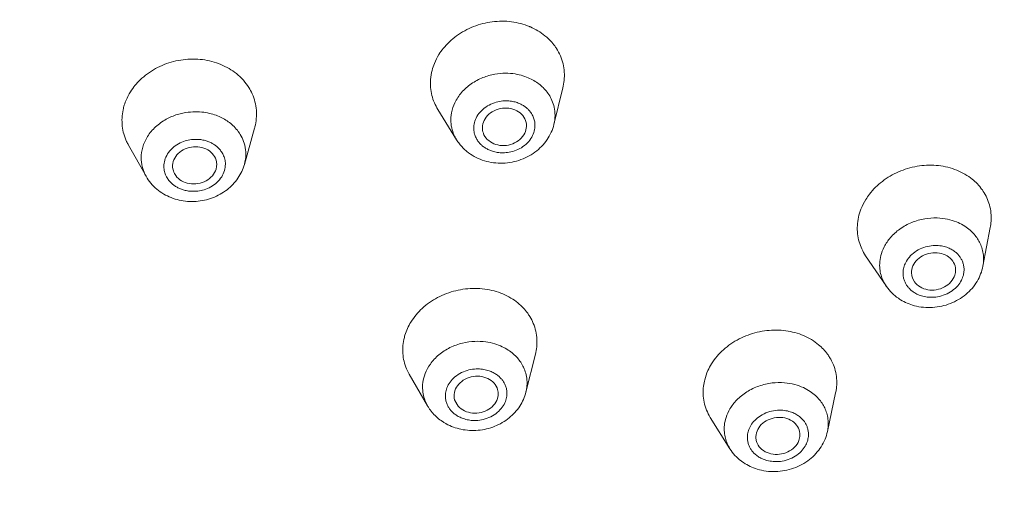
# Model space of a CAD drawing. Units: millimetres. Extents: x 2458 to 3266, y -731 to 389.
# Drawn here: x 3172 to 3190, y -207 to -198 of the extents above; entities that cross this region are included whole.
import ezdxf

# ---------------------------------------------------------------- set-up
doc = ezdxf.new("R2010")
doc.units = ezdxf.units.MM
doc.layers.add('CAXA3', color=7, linetype='Continuous', lineweight=25)
doc.layers.add('CAXA4', color=3, linetype='Continuous', lineweight=25)
doc.styles.add('标褡', font='SIMPLEX', dxfattribs={"width": 0.667})
doc.dimstyles.new('标褡', dxfattribs={"dimtxt": 15, "dimasz": 4, "dimexe": 2, "dimexo": 0, "dimtad": 1, "dimdec": 1, "dimlfac": 4, "dimdsep": 46, "dimtxsty": '标褡', "dimcen": 0, "dimdle": 6, "dimazin": 2, "dimtfac": 1, "dimtdec": 3, "dimtmove": 0, "dimatfit": 3, "dimfxl": 0, "dimtolj": 1, "dimtzin": 0, "dimarcsym": 0})

# ---------------------------------------------------------------- blocks, each defined once
blk = doc.blocks.new('*D21')
at = {"layer": 'CAXA4', "color": 0, "lineweight": -2}
for p, q in [((3121.819, 340.96), (3266.147, 340.96)), ((3264.147, 336.96), (3264.147, -718.997)), ((3130.063, -722.997), (3266.147, -722.997))]:
    blk.add_line(p, q, dxfattribs=at)
at = {"layer": 'CAXA4', "color": 0}
for points in [[(3263.48, 336.96), (3264.813, 336.96), (3264.147, 340.96)], [(3263.48, -718.997), (3264.813, -718.997), (3264.147, -722.997)]]:
    blk.add_solid(points, dxfattribs=at)
at = {"layer": 'Defpoints', "color": 0}
for p in [(3121.819, 340.96), (3130.063, -722.997), (3264.147, -722.997)]:
    blk.add_point(p, dxfattribs=at)
at = {"layer": 'CAXA4', "color": 0, "lineweight": 13, "insert": (3256.022, -191.018), "char_height": 15, "attachment_point": 5, "rotation": 90, "style": '标褡'}
blk.add_mtext('\\A1;{\\fFangSong_GB2312|b0|i0|c129|p0;1156-1330}', dxfattribs=at)
blk = doc.blocks.new('*D20')
at = {"layer": 'CAXA4', "color": 0, "lineweight": -2}
for p, q in [((3147.314, 7.163), (3237.252, 7.163)), ((3235.252, 3.163), (3235.252, -718.997)), ((3130.063, -722.997), (3237.252, -722.997))]:
    blk.add_line(p, q, dxfattribs=at)
at = {"layer": 'CAXA4', "color": 0}
for points in [[(3234.585, 3.163), (3235.918, 3.163), (3235.252, 7.163)], [(3234.585, -718.997), (3235.918, -718.997), (3235.252, -722.997)]]:
    blk.add_solid(points, dxfattribs=at)
at = {"layer": 'Defpoints', "color": 0}
for p in [(3147.314, 7.163), (3130.063, -722.997), (3235.252, -722.997)]:
    blk.add_point(p, dxfattribs=at)
at = {"layer": 'CAXA4', "color": 0, "lineweight": 13, "insert": (3227.127, -357.917), "char_height": 15, "attachment_point": 5, "rotation": 90, "style": '标褡'}
blk.add_mtext('\\A1;\\fFangSong_GB2312;912.5', dxfattribs=at)

msp = doc.modelspace()

# ---------------------------------------------------------------- linework, layer by layer
at = {"layer": 'CAXA3', "color": 0, "linetype": 'Continuous', "lineweight": 13}
for p, q in [((3181.828, -199.525), (3181.666, -200.187)), ((3179.564, -199.919), (3179.901, -200.465)), ((3176.241, -200.255), (3176.057, -200.913)), ((3173.957, -200.564), (3174.276, -201.128)), ((3189.572, -202.058), (3189.439, -202.756)), ((3187.314, -202.567), (3187.685, -203.116)), ((3188.198, -203.04), (3188.167, -202.984)), ((3187.692, -203.126), (3187.685, -203.117)), ((3181.331, -204.355), (3181.158, -205.041)), ((3179.045, -204.718), (3179.377, -205.29)), ((3186.771, -205.056), (3186.622, -205.753)), ((3179.932, -205.296), (3179.872, -205.194)), ((3184.499, -205.498), (3184.854, -206.066)), ((3185.368, -206.003), (3185.344, -205.954))]:
    msp.add_line(p, q, dxfattribs=at)
for points, knots in [([(3106.367, -211.164), (3106.365, -211.065), (3106.362, -210.857), (3106.359, -210.531), (3106.359, -210.175), (3106.362, -209.786), (3106.371, -209.362), (3106.385, -208.898), (3106.407, -208.389), (3106.438, -207.83), (3106.482, -207.217), (3106.541, -206.541), (3106.62, -205.795), (3106.723, -204.971), (3106.859, -204.057), (3107.035, -203.041), (3107.262, -201.908), (3107.558, -200.64), (3107.942, -199.216), (3108.442, -197.608), (3109.084, -195.825), (3109.87, -193.934), (3110.781, -192.021), (3111.794, -190.142), (3112.902, -188.307), (3114.104, -186.519), (3115.4, -184.777), (3116.791, -183.082), (3118.274, -181.434), (3119.846, -179.839), (3121.503, -178.303), (3123.239, -176.828), (3125.053, -175.416), (3126.947, -174.068), (3128.918, -172.786), (3130.958, -171.575), (3133.056, -170.441), (3135.207, -169.387), (3137.415, -168.412), (3139.677, -167.517), (3141.944, -166.72), (3144.114, -166.045), (3146.098, -165.501), (3147.866, -165.071), (3149.441, -164.731), (3150.848, -164.46), (3152.105, -164.245), (3153.226, -164.074), (3154.221, -163.937), (3155.102, -163.829), (3155.878, -163.744), (3156.56, -163.676), (3157.158, -163.622), (3157.68, -163.579), (3158.136, -163.546), (3158.533, -163.519), (3158.882, -163.497), (3159.191, -163.479), (3159.466, -163.465), (3159.713, -163.453), (3159.938, -163.443), (3160.145, -163.435), (3160.337, -163.427), (3160.519, -163.421), (3160.693, -163.416), (3160.861, -163.412), (3161.026, -163.408), (3161.189, -163.404), (3161.352, -163.402), (3161.515, -163.4), (3161.678, -163.399), (3161.842, -163.398), (3162.007, -163.398), (3162.175, -163.398), (3162.349, -163.4), (3162.531, -163.401), (3162.724, -163.404), (3162.932, -163.408), (3163.158, -163.412), (3163.407, -163.418), (3163.684, -163.426), (3163.995, -163.437), (3164.346, -163.45), (3164.747, -163.468), (3165.205, -163.491), (3165.731, -163.521), (3166.332, -163.561), (3167.019, -163.614), (3167.799, -163.682), (3168.684, -163.77), (3169.683, -163.884), (3170.807, -164.03), (3172.067, -164.218), (3173.477, -164.457), (3175.053, -164.764), (3176.822, -165.156), (3178.811, -165.66), (3180.985, -166.292), (3183.246, -167.044), (3185.491, -167.891), (3187.674, -168.817), (3189.801, -169.824), (3191.873, -170.913), (3193.886, -172.081), (3195.826, -173.32), (3197.689, -174.627), (3199.47, -175.999), (3201.172, -177.437), (3202.792, -178.938), (3204.327, -180.499), (3205.772, -182.115), (3207.123, -183.781), (3208.377, -185.495), (3209.537, -187.257), (3210.602, -189.068), (3211.57, -190.927), (3212.436, -192.823), (3213.176, -194.694), (3213.772, -196.453), (3214.23, -198.035), (3214.577, -199.437), (3214.841, -200.687), (3215.042, -201.804), (3215.194, -202.808), (3215.308, -203.711), (3215.392, -204.526), (3215.454, -205.264), (3215.499, -205.933), (3215.529, -206.542), (3215.548, -207.095), (3215.556, -207.447), (3215.558, -207.614)], [0, 0, 0, 0, 0.373378, 0.780044, 1.22347, 1.707504, 2.2365, 2.815408, 3.449893, 4.146461, 4.91262, 5.757098, 6.690141, 7.723872, 8.872699, 10.154076, 11.589437, 13.2053, 15.035574, 17.12069, 19.519422, 22.139175, 24.794707, 27.46208, 30.141933, 32.831401, 35.538526, 38.278192, 41.051666, 43.849942, 46.673333, 49.521312, 52.390015, 55.292399, 58.234543, 61.203414, 64.187342, 67.177532, 70.184814, 73.233017, 76.299445, 79.192319, 81.754782, 84.012854, 86.014632, 87.796786, 89.385149, 90.79714, 92.047925, 93.152231, 94.124089, 94.976821, 95.722929, 96.37416, 96.941532, 97.435658, 97.868695, 98.25236, 98.594668, 98.902171, 99.181531, 99.438537, 99.677952, 99.903874, 100.119894, 100.329218, 100.534676, 100.73856, 100.942254, 101.146032, 101.349656, 101.55348, 101.758969, 101.968462, 102.184814, 102.41125, 102.651382, 102.909329, 103.189913, 103.498883, 103.843179, 104.229352, 104.664995, 105.162098, 105.732788, 106.38747, 107.136999, 107.992976, 108.967728, 110.074393, 111.326686, 112.738881, 114.325817, 116.104122, 118.09931, 120.347627, 122.898671, 125.791333, 128.836162, 131.831429, 134.787638, 137.72455, 140.654654, 143.56509, 146.446332, 149.28706, 152.093184, 154.877202, 157.637652, 160.373643, 163.084631, 165.763139, 168.412142, 171.045884, 173.671817, 176.287346, 178.900981, 181.48449, 183.827909, 185.865801, 187.658161, 189.243725, 190.654412, 191.91563, 193.047904, 194.067973, 194.98968, 195.824721, 196.582987, 197.272931, 197.90184, 197.90184, 197.90184, 197.90184]), ([(3216.712, -208.714), (3216.779, -206.53), (3216.542, -201.986), (3214.989, -195.215), (3212.152, -188.592), (3208.107, -182.434), (3202.946, -176.895), (3196.822, -172.118), (3189.988, -168.246), (3182.932, -165.429), (3178.155, -164.145), (3175.869, -163.661)], [0, 0, 0, 0, 8.200712, 16.986827, 25.935498, 35.092805, 44.500595, 54.218775, 64.128599, 73.880847, 82.651102, 82.651102, 82.651102, 82.651102]), ([(3189.321, -182.893), (3189.602, -183.066), (3191.476, -184.249), (3194.741, -186.671), (3198.693, -190.539), (3201.963, -194.823), (3204.493, -199.451), (3206.016, -203.734), (3206.593, -206.457), (3206.76, -207.505)], [0, 0, 0, 0, 1.234604, 8.318918, 15.200758, 21.918431, 28.467, 34.914898, 38.894575, 38.894575, 38.894575, 38.894575]), ([(3181.224, -198.414), (3181.12, -198.37), (3180.895, -198.312), (3180.545, -198.313), (3180.203, -198.401), (3179.897, -198.567), (3179.696, -198.756), (3179.606, -198.883), (3179.583, -198.921)], [0, 0, 0, 0, 0.422889, 0.859873, 1.299133, 1.735874, 2.151108, 2.319149, 2.319149, 2.319149, 2.319149]), ([(3175.779, -199.175), (3175.682, -199.118), (3175.468, -199.031), (3175.121, -198.988), (3174.77, -199.033), (3174.44, -199.162), (3174.175, -199.355), (3174.043, -199.516), (3173.994, -199.595)], [0, 0, 0, 0, 0.420035, 0.854182, 1.297094, 1.735852, 2.166098, 2.511932, 2.511932, 2.511932, 2.511932]), ([(3181.828, -199.525), (3181.839, -199.48), (3181.864, -199.336), (3181.854, -199.186), (3181.831, -199.088)], [0, 0, 0, 0, 0.1703932, 0.5490796, 0.5490796, 0.5490796, 0.5490796]), ([(3179.459, -199.208), (3179.445, -199.263), (3179.419, -199.413), (3179.432, -199.568), (3179.455, -199.661)], [0, 0, 0, 0, 0.2096366, 0.5700696, 0.5700696, 0.5700696, 0.5700696]), ([(3179.901, -200.465), (3179.889, -200.445), (3179.857, -200.387), (3179.816, -200.28), (3179.793, -200.136), (3179.804, -199.967), (3179.866, -199.782), (3179.988, -199.599), (3180.163, -199.444), (3180.371, -199.333), (3180.585, -199.273), (3180.782, -199.255), (3180.954, -199.268), (3181.1, -199.302), (3181.223, -199.349), (3181.326, -199.404), (3181.386, -199.447), (3181.414, -199.47)], [0, 0, 0, 0, 0.088051, 0.247144, 0.426579, 0.633165, 0.875041, 1.150217, 1.446416, 1.745757, 2.025953, 2.272285, 2.485554, 2.670162, 2.831612, 2.97582, 3.108697, 3.108697, 3.108697, 3.108697]), ([(3181.414, -199.47), (3181.44, -199.491), (3181.492, -199.539), (3181.562, -199.624), (3181.622, -199.725), (3181.668, -199.846), (3181.691, -199.99), (3181.683, -200.107), (3181.669, -200.173), (3181.666, -200.185)], [0, 0, 0, 0, 0.129613, 0.264087, 0.408368, 0.567462, 0.746896, 0.953482, 1.000961, 1.000961, 1.000961, 1.000961]), ([(3176.274, -199.929), (3176.266, -199.828), (3176.229, -199.684), (3176.161, -199.556), (3176.138, -199.519)], [0, 0, 0, 0, 0.3802574, 0.5435941, 0.5435941, 0.5435941, 0.5435941]), ([(3180.374, -200.58), (3180.358, -200.567), (3180.328, -200.539), (3180.287, -200.489), (3180.252, -200.43), (3180.225, -200.359), (3180.211, -200.274), (3180.218, -200.175), (3180.254, -200.066), (3180.326, -199.959), (3180.429, -199.868), (3180.551, -199.803), (3180.676, -199.767), (3180.792, -199.757), (3180.893, -199.765), (3180.979, -199.784), (3181.051, -199.812), (3181.111, -199.845), (3181.147, -199.87), (3181.163, -199.883)], [0, 0, 0, 0, 0.076082, 0.155016, 0.239707, 0.333094, 0.438425, 0.559702, 0.701707, 0.863266, 1.037154, 1.212861, 1.377309, 1.521878, 1.64705, 1.755403, 1.850167, 1.934813, 2.012811, 2.012811, 2.012811, 2.012811]), ([(3174.276, -201.128), (3174.269, -201.115), (3174.24, -201.06), (3174.199, -200.948), (3174.179, -200.782), (3174.207, -200.592), (3174.296, -200.397), (3174.443, -200.223), (3174.631, -200.089), (3174.834, -200.004), (3175.027, -199.963), (3175.201, -199.955), (3175.353, -199.97), (3175.484, -200), (3175.598, -200.042), (3175.666, -200.077), (3175.697, -200.095)], [0, 0, 0, 0, 0.055898, 0.236566, 0.441575, 0.678265, 0.94528, 1.232805, 1.525656, 1.802933, 2.049572, 2.26535, 2.453715, 2.619512, 2.768276, 2.905735, 2.905735, 2.905735, 2.905735]), ([(3176.241, -200.255), (3176.243, -200.248), (3176.272, -200.142), (3176.282, -200.031), (3176.274, -199.929)], [0, 0, 0, 0, 0.0266211, 0.4087948, 0.4087948, 0.4087948, 0.4087948]), ([(3180.387, -200.348), (3180.375, -200.316), (3180.361, -200.236), (3180.393, -200.109), (3180.484, -199.993), (3180.616, -199.915), (3180.77, -199.883), (3180.924, -199.902), (3181.015, -199.949), (3181.053, -199.98)], [0, 0, 0, 0, 0.128361, 0.296848, 0.475958, 0.666087, 0.861558, 1.054054, 1.236706, 1.236706, 1.236706, 1.236706]), ([(3181.163, -199.883), (3181.178, -199.896), (3181.209, -199.924), (3181.25, -199.973), (3181.285, -200.033), (3181.312, -200.104), (3181.326, -200.189), (3181.319, -200.288), (3181.283, -200.396), (3181.211, -200.503), (3181.108, -200.595), (3180.986, -200.66), (3180.861, -200.695), (3180.745, -200.705), (3180.644, -200.698), (3180.558, -200.678), (3180.486, -200.651), (3180.426, -200.618), (3180.39, -200.593), (3180.374, -200.58)], [0, 0, 0, 0, 0.076082, 0.155016, 0.239707, 0.333094, 0.438425, 0.559702, 0.701707, 0.863266, 1.037154, 1.212861, 1.377309, 1.521878, 1.64705, 1.755403, 1.850167, 1.934813, 2.012811, 2.012811, 2.012811, 2.012811]), ([(3181.053, -199.98), (3181.088, -200.009), (3181.147, -200.08), (3181.169, -200.175), (3181.168, -200.222), (3181.168, -200.225)], [0, 0, 0, 0, 0.1711533, 0.336178, 0.3475671, 0.3475671, 0.3475671, 0.3475671]), ([(3175.697, -200.095), (3175.728, -200.113), (3175.789, -200.154), (3175.874, -200.228), (3175.952, -200.319), (3176.02, -200.432), (3176.07, -200.57), (3176.09, -200.736), (3176.073, -200.853), (3176.057, -200.913)], [0, 0, 0, 0, 0.134136, 0.27296, 0.421169, 0.583259, 0.763927, 0.968936, 1.202171, 1.202171, 1.202171, 1.202171]), ([(3173.844, -200.217), (3173.855, -200.314), (3173.889, -200.434), (3173.945, -200.542), (3173.957, -200.564)], [0, 0, 0, 0, 0.3656318, 0.4576788, 0.4576788, 0.4576788, 0.4576788]), ([(3180.368, -200.833), (3180.473, -200.87), (3180.698, -200.908), (3181.032, -200.857), (3181.329, -200.707), (3181.554, -200.478), (3181.642, -200.285), (3181.666, -200.187)], [0, 0, 0, 0, 0.417319, 0.836917, 1.248327, 1.643849, 2.021573, 2.021573, 2.021573, 2.021573]), ([(3180.484, -200.482), (3180.449, -200.454), (3180.412, -200.409), (3180.39, -200.358), (3180.387, -200.348)], [0, 0, 0, 0, 0.1711533, 0.2085777, 0.2085777, 0.2085777, 0.2085777]), ([(3181.168, -200.225), (3181.166, -200.267), (3181.142, -200.356), (3181.053, -200.469), (3180.921, -200.547), (3180.767, -200.579), (3180.613, -200.56), (3180.522, -200.513), (3180.484, -200.482)], [0, 0, 0, 0, 0.15737, 0.33648, 0.526609, 0.72208, 0.914576, 1.097227, 1.097227, 1.097227, 1.097227]), ([(3174.825, -201.32), (3174.807, -201.309), (3174.771, -201.285), (3174.721, -201.242), (3174.675, -201.188), (3174.635, -201.122), (3174.605, -201.041), (3174.594, -200.943), (3174.61, -200.831), (3174.662, -200.717), (3174.749, -200.614), (3174.859, -200.535), (3174.978, -200.485), (3175.092, -200.461), (3175.195, -200.456), (3175.284, -200.465), (3175.361, -200.483), (3175.428, -200.508), (3175.468, -200.528), (3175.486, -200.539)], [0, 0, 0, 0, 0.078878, 0.160512, 0.247665, 0.342983, 0.449229, 0.569796, 0.709003, 0.866045, 1.03514, 1.207345, 1.370374, 1.515386, 1.642259, 1.753017, 1.850507, 1.937984, 2.018815, 2.018815, 2.018815, 2.018815]), ([(3175.486, -200.539), (3175.504, -200.55), (3175.54, -200.574), (3175.59, -200.617), (3175.636, -200.671), (3175.676, -200.737), (3175.706, -200.818), (3175.717, -200.916), (3175.701, -201.028), (3175.649, -201.142), (3175.562, -201.245), (3175.451, -201.323), (3175.333, -201.373), (3175.219, -201.398), (3175.116, -201.402), (3175.027, -201.394), (3174.95, -201.376), (3174.883, -201.351), (3174.843, -201.331), (3174.825, -201.32)], [0, 0, 0, 0, 0.078878, 0.160512, 0.247665, 0.342983, 0.449229, 0.569796, 0.709003, 0.866045, 1.03514, 1.207345, 1.370374, 1.515386, 1.642259, 1.753017, 1.850507, 1.937984, 2.018815, 2.018815, 2.018815, 2.018815]), ([(3179.901, -200.465), (3179.917, -200.492), (3179.953, -200.543), (3180.016, -200.614), (3180.063, -200.657), (3180.088, -200.677)], [0, 0, 0, 0, 0.1165759, 0.2348058, 0.3548024, 0.3548024, 0.3548024, 0.3548024]), ([(3174.77, -201.031), (3174.766, -201.019), (3174.752, -200.964), (3174.758, -200.857), (3174.829, -200.732), (3174.947, -200.639), (3175.095, -200.589), (3175.251, -200.589), (3175.35, -200.624), (3175.393, -200.649)], [0, 0, 0, 0, 0.048244, 0.213224, 0.386248, 0.571177, 0.764843, 0.95958, 1.147206, 1.147206, 1.147206, 1.147206]), ([(3175.393, -200.649), (3175.433, -200.673), (3175.504, -200.735), (3175.553, -200.844), (3175.556, -200.913), (3175.554, -200.937)], [0, 0, 0, 0, 0.1759032, 0.342139, 0.4316117, 0.4316117, 0.4316117, 0.4316117]), ([(3174.918, -201.209), (3174.878, -201.186), (3174.816, -201.132), (3174.78, -201.061), (3174.77, -201.031)], [0, 0, 0, 0, 0.1759032, 0.2947865, 0.2947865, 0.2947865, 0.2947865]), ([(3174.874, -201.559), (3174.974, -201.582), (3175.182, -201.598), (3175.483, -201.532), (3175.748, -201.386), (3175.95, -201.175), (3176.032, -201.002), (3176.057, -200.913)], [0, 0, 0, 0, 0.384143, 0.767154, 1.141207, 1.501036, 1.845809, 1.845809, 1.845809, 1.845809]), ([(3175.554, -200.937), (3175.553, -200.957), (3175.541, -201.023), (3175.482, -201.127), (3175.364, -201.22), (3175.216, -201.269), (3175.06, -201.269), (3174.961, -201.235), (3174.918, -201.209)], [0, 0, 0, 0, 0.076576, 0.2496, 0.434529, 0.628195, 0.822932, 1.010558, 1.010558, 1.010558, 1.010558]), ([(3188.927, -201.003), (3188.82, -200.963), (3188.591, -200.916), (3188.242, -200.933), (3187.908, -201.033), (3187.612, -201.206), (3187.423, -201.392), (3187.338, -201.515), (3187.318, -201.548)], [0, 0, 0, 0, 0.429416, 0.861385, 1.299776, 1.724815, 2.135872, 2.281951, 2.281951, 2.281951, 2.281951]), ([(3174.276, -201.128), (3174.301, -201.172), (3174.358, -201.255), (3174.467, -201.364), (3174.551, -201.423), (3174.596, -201.45)], [0, 0, 0, 0, 0.186149, 0.3768438, 0.5722706, 0.5722706, 0.5722706, 0.5722706]), ([(3189.572, -202.058), (3189.58, -202.02), (3189.598, -201.883), (3189.584, -201.742), (3189.557, -201.646)], [0, 0, 0, 0, 0.1439866, 0.517681, 0.517681, 0.517681, 0.517681]), ([(3187.185, -201.871), (3187.174, -201.92), (3187.153, -202.069), (3187.17, -202.221), (3187.197, -202.316)], [0, 0, 0, 0, 0.1883138, 0.5599383, 0.5599383, 0.5599383, 0.5599383]), ([(3187.576, -202.837), (3187.569, -202.795), (3187.565, -202.704), (3187.586, -202.557), (3187.649, -202.395), (3187.763, -202.227), (3187.933, -202.074), (3188.146, -201.958), (3188.377, -201.892), (3188.599, -201.876), (3188.792, -201.899), (3188.952, -201.947), (3189.081, -202.01), (3189.183, -202.081), (3189.265, -202.157), (3189.309, -202.211), (3189.328, -202.239)], [0, 0, 0, 0, 0.157672, 0.339152, 0.552285, 0.805335, 1.094003, 1.401754, 1.707206, 1.987202, 2.228656, 2.434521, 2.610806, 2.764008, 2.900548, 3.026554, 3.026554, 3.026554, 3.026554]), ([(3189.328, -202.239), (3189.347, -202.266), (3189.382, -202.324), (3189.422, -202.421), (3189.449, -202.533), (3189.454, -202.646), (3189.446, -202.722), (3189.44, -202.754)], [0, 0, 0, 0, 0.1235293, 0.2528192, 0.3933582, 0.5510303, 0.6766474, 0.6766474, 0.6766474, 0.6766474]), ([(3188.064, -203.112), (3188.053, -203.097), (3188.033, -203.063), (3188.009, -203.005), (3187.994, -202.94), (3187.99, -202.865), (3188.003, -202.778), (3188.039, -202.683), (3188.107, -202.584), (3188.206, -202.495), (3188.331, -202.426), (3188.467, -202.388), (3188.597, -202.378), (3188.71, -202.392), (3188.804, -202.42), (3188.88, -202.457), (3188.94, -202.499), (3188.988, -202.543), (3189.014, -202.575), (3189.025, -202.592)], [0, 0, 0, 0, 0.072511, 0.148402, 0.230896, 0.323449, 0.429981, 0.555102, 0.703667, 0.873146, 1.053815, 1.233107, 1.397436, 1.539142, 1.659967, 1.763436, 1.853359, 1.933504, 2.007468, 2.007468, 2.007468, 2.007468]), ([(3189.025, -202.592), (3189.036, -202.607), (3189.057, -202.641), (3189.08, -202.699), (3189.096, -202.764), (3189.1, -202.839), (3189.087, -202.926), (3189.05, -203.021), (3188.983, -203.12), (3188.883, -203.209), (3188.758, -203.278), (3188.623, -203.316), (3188.493, -203.326), (3188.379, -203.312), (3188.285, -203.284), (3188.21, -203.247), (3188.149, -203.205), (3188.102, -203.161), (3188.076, -203.129), (3188.064, -203.112)], [0, 0, 0, 0, 0.072511, 0.148402, 0.230896, 0.323449, 0.429981, 0.555102, 0.703667, 0.873146, 1.053815, 1.233107, 1.397436, 1.539142, 1.659967, 1.763436, 1.853359, 1.933504, 2.007468, 2.007468, 2.007468, 2.007468]), ([(3188.167, -202.984), (3188.158, -202.963), (3188.14, -202.897), (3188.151, -202.779), (3188.225, -202.654), (3188.345, -202.561), (3188.493, -202.511), (3188.649, -202.51), (3188.791, -202.56), (3188.865, -202.626), (3188.892, -202.664)], [0, 0, 0, 0, 0.085574, 0.25166, 0.427564, 0.615434, 0.810608, 1.004766, 1.190075, 1.363242, 1.363242, 1.363242, 1.363242]), ([(3188.892, -202.664), (3188.917, -202.7), (3188.939, -202.755), (3188.944, -202.812), (3188.944, -202.825)], [0, 0, 0, 0, 0.16489, 0.2137234, 0.2137234, 0.2137234, 0.2137234]), ([(3187.685, -203.117), (3187.669, -203.093), (3187.636, -203.038), (3187.598, -202.944), (3187.581, -202.874), (3187.576, -202.837)], [0, 0, 0, 0, 0.1088464, 0.2381364, 0.3786754, 0.3786754, 0.3786754, 0.3786754]), ([(3187.947, -203.366), (3188.025, -203.414), (3188.213, -203.494), (3188.529, -203.523), (3188.855, -203.451), (3189.138, -203.285), (3189.346, -203.047), (3189.421, -202.853), (3189.439, -202.756)], [0, 0, 0, 0, 0.34244, 0.755485, 1.169656, 1.57514, 1.963853, 2.334085, 2.334085, 2.334085, 2.334085]), ([(3188.944, -202.825), (3188.944, -202.857), (3188.932, -202.936), (3188.865, -203.05), (3188.744, -203.143), (3188.596, -203.193), (3188.44, -203.194), (3188.298, -203.144), (3188.224, -203.078), (3188.198, -203.04)], [0, 0, 0, 0, 0.118157, 0.294062, 0.481932, 0.677106, 0.871264, 1.056573, 1.22974, 1.22974, 1.22974, 1.22974]), ([(3180.887, -203.336), (3180.793, -203.279), (3180.581, -203.191), (3180.236, -203.146), (3179.884, -203.188), (3179.554, -203.312), (3179.274, -203.508), (3179.13, -203.679), (3179.074, -203.771)], [0, 0, 0, 0, 0.41459, 0.847919, 1.288939, 1.731953, 2.154846, 2.558226, 2.558226, 2.558226, 2.558226]), ([(3181.358, -204.085), (3181.353, -203.986), (3181.32, -203.84), (3181.254, -203.711), (3181.23, -203.671)], [0, 0, 0, 0, 0.3723913, 0.5449561, 0.5449561, 0.5449561, 0.5449561]), ([(3186.191, -204.016), (3186.089, -203.973), (3185.866, -203.913), (3185.52, -203.911), (3185.178, -203.993), (3184.868, -204.152), (3184.652, -204.344), (3184.552, -204.48), (3184.522, -204.528)], [0, 0, 0, 0, 0.41891, 0.849639, 1.285698, 1.726237, 2.144913, 2.356489, 2.356489, 2.356489, 2.356489]), ([(3178.967, -204.007), (3178.963, -204.021), (3178.933, -204.128), (3178.922, -204.242), (3178.928, -204.339)], [0, 0, 0, 0, 0.0545024, 0.4188866, 0.4188866, 0.4188866, 0.4188866]), ([(3179.377, -205.29), (3179.367, -205.273), (3179.34, -205.222), (3179.305, -205.128), (3179.283, -205.002), (3179.286, -204.857), (3179.329, -204.692), (3179.425, -204.518), (3179.578, -204.355), (3179.779, -204.226), (3180.003, -204.145), (3180.224, -204.114), (3180.421, -204.123), (3180.588, -204.159), (3180.725, -204.212), (3180.837, -204.274), (3180.928, -204.343), (3180.98, -204.394), (3181.003, -204.42)], [0, 0, 0, 0, 0.074856, 0.216042, 0.372815, 0.551379, 0.759324, 1.0053, 1.286679, 1.589222, 1.892963, 2.174616, 2.419833, 2.630371, 2.811415, 2.969011, 3.109396, 3.238644, 3.238644, 3.238644, 3.238644]), ([(3178.928, -204.339), (3178.935, -204.435), (3178.967, -204.567), (3179.027, -204.686), (3179.045, -204.718)], [0, 0, 0, 0, 0.3599412, 0.4985715, 0.4985715, 0.4985715, 0.4985715]), ([(3181.003, -204.42), (3181.025, -204.445), (3181.067, -204.499), (3181.119, -204.592), (3181.16, -204.7), (3181.182, -204.826), (3181.179, -204.941), (3181.165, -205.013), (3181.159, -205.038)], [0, 0, 0, 0, 0.1261222, 0.2571764, 0.3983622, 0.5551353, 0.7336997, 0.8296374, 0.8296374, 0.8296374, 0.8296374]), ([(3179.804, -205.378), (3179.791, -205.363), (3179.766, -205.331), (3179.735, -205.277), (3179.711, -205.213), (3179.698, -205.139), (3179.7, -205.053), (3179.726, -204.957), (3179.782, -204.854), (3179.872, -204.759), (3179.99, -204.682), (3180.122, -204.635), (3180.252, -204.617), (3180.368, -204.622), (3180.466, -204.643), (3180.546, -204.674), (3180.612, -204.711), (3180.666, -204.752), (3180.696, -204.781), (3180.709, -204.797)], [0, 0, 0, 0, 0.074165, 0.151231, 0.234254, 0.326445, 0.431454, 0.553748, 0.698416, 0.863908, 1.041834, 1.220441, 1.386041, 1.530216, 1.654008, 1.76046, 1.853129, 1.935678, 2.011681, 2.011681, 2.011681, 2.011681]), ([(3180.709, -204.797), (3180.723, -204.811), (3180.747, -204.843), (3180.778, -204.898), (3180.802, -204.961), (3180.815, -205.035), (3180.813, -205.121), (3180.788, -205.218), (3180.731, -205.32), (3180.641, -205.416), (3180.523, -205.492), (3180.391, -205.54), (3180.261, -205.558), (3180.145, -205.553), (3180.047, -205.531), (3179.967, -205.5), (3179.901, -205.463), (3179.847, -205.423), (3179.817, -205.393), (3179.804, -205.378)], [0, 0, 0, 0, 0.074165, 0.151231, 0.234254, 0.326445, 0.431454, 0.553748, 0.698416, 0.863908, 1.041834, 1.220441, 1.386041, 1.530216, 1.654008, 1.76046, 1.853129, 1.935678, 2.011681, 2.011681, 2.011681, 2.011681]), ([(3179.872, -205.194), (3179.87, -205.189), (3179.856, -205.143), (3179.853, -205.045), (3179.912, -204.916), (3180.022, -204.816), (3180.165, -204.756), (3180.321, -204.746), (3180.469, -204.784), (3180.55, -204.843), (3180.581, -204.879)], [0, 0, 0, 0, 0.019317, 0.182442, 0.352678, 0.535221, 0.727815, 0.922962, 1.111938, 1.289053, 1.289053, 1.289053, 1.289053]), ([(3184.398, -204.816), (3184.389, -204.854), (3184.363, -204.988), (3184.368, -205.128), (3184.388, -205.223)], [0, 0, 0, 0, 0.14683, 0.5118617, 0.5118617, 0.5118617, 0.5118617]), ([(3186.771, -205.056), (3186.776, -205.031), (3186.797, -204.909), (3186.793, -204.782), (3186.772, -204.685)], [0, 0, 0, 0, 0.0943425, 0.4650388, 0.4650388, 0.4650388, 0.4650388]), ([(3180.581, -204.879), (3180.611, -204.912), (3180.649, -204.98), (3180.657, -205.055), (3180.655, -205.085)], [0, 0, 0, 0, 0.1661313, 0.2794432, 0.2794432, 0.2794432, 0.2794432]), ([(3184.851, -206.061), (3184.834, -206.033), (3184.803, -205.973), (3184.769, -205.875), (3184.75, -205.762), (3184.751, -205.634), (3184.783, -205.49), (3184.855, -205.331), (3184.98, -205.17), (3185.159, -205.027), (3185.378, -204.922), (3185.612, -204.868), (3185.833, -204.863), (3186.025, -204.896), (3186.181, -204.952), (3186.306, -205.021), (3186.403, -205.097), (3186.48, -205.177), (3186.52, -205.233), (3186.538, -205.262)], [0, 0, 0, 0, 0.122424, 0.250682, 0.390311, 0.547287, 0.728408, 0.941639, 1.195275, 1.484823, 1.793317, 2.098987, 2.378545, 2.619057, 2.823695, 2.998646, 3.150518, 3.285795, 3.410621, 3.410621, 3.410621, 3.410621]), ([(3179.713, -205.615), (3179.797, -205.661), (3179.987, -205.73), (3180.293, -205.747), (3180.596, -205.675), (3180.86, -205.523), (3181.058, -205.306), (3181.136, -205.13), (3181.158, -205.041)], [0, 0, 0, 0, 0.357905, 0.74584, 1.132356, 1.509555, 1.871059, 2.216091, 2.216091, 2.216091, 2.216091]), ([(3180.655, -205.085), (3180.655, -205.099), (3180.648, -205.157), (3180.601, -205.259), (3180.491, -205.359), (3180.348, -205.418), (3180.192, -205.429), (3180.045, -205.39), (3179.963, -205.331), (3179.932, -205.296)], [0, 0, 0, 0, 0.050748, 0.220983, 0.403526, 0.59612, 0.791267, 0.980243, 1.157359, 1.157359, 1.157359, 1.157359]), ([(3179.377, -205.29), (3179.386, -205.306), (3179.405, -205.337), (3179.438, -205.382), (3179.461, -205.41), (3179.473, -205.424)], [0, 0, 0, 0, 0.0683943, 0.1373534, 0.206908, 0.206908, 0.206908, 0.206908]), ([(3186.538, -205.262), (3186.555, -205.29), (3186.586, -205.349), (3186.62, -205.448), (3186.639, -205.56), (3186.638, -205.663), (3186.628, -205.728), (3186.623, -205.751)], [0, 0, 0, 0, 0.122424, 0.2506816, 0.390311, 0.5472867, 0.635631, 0.635631, 0.635631, 0.635631]), ([(3185.23, -206.069), (3185.22, -206.052), (3185.202, -206.017), (3185.182, -205.959), (3185.171, -205.893), (3185.171, -205.818), (3185.19, -205.733), (3185.232, -205.64), (3185.305, -205.546), (3185.41, -205.462), (3185.539, -205.4), (3185.677, -205.368), (3185.807, -205.366), (3185.919, -205.385), (3186.011, -205.418), (3186.084, -205.458), (3186.141, -205.503), (3186.186, -205.55), (3186.21, -205.583), (3186.22, -205.6)], [0, 0, 0, 0, 0.071862, 0.147147, 0.229108, 0.321251, 0.427572, 0.552751, 0.701661, 0.871657, 1.052761, 1.232181, 1.396253, 1.537406, 1.657511, 1.760196, 1.849339, 1.928743, 2.002014, 2.002014, 2.002014, 2.002014]), ([(3185.344, -205.954), (3185.335, -205.93), (3185.319, -205.861), (3185.338, -205.742), (3185.419, -205.621), (3185.544, -205.535), (3185.695, -205.493), (3185.85, -205.5), (3185.989, -205.557), (3186.058, -205.626), (3186.082, -205.665)], [0, 0, 0, 0, 0.095593, 0.261, 0.436978, 0.625144, 0.820268, 1.013676, 1.197517, 1.368864, 1.368864, 1.368864, 1.368864]), ([(3179.646, -205.574), (3179.663, -205.585), (3179.685, -205.599), (3179.708, -205.612), (3179.713, -205.615)], [0, 0, 0, 0, 0.07569361, 0.09891411, 0.09891411, 0.09891411, 0.09891411]), ([(3186.22, -205.6), (3186.23, -205.616), (3186.248, -205.651), (3186.268, -205.709), (3186.28, -205.775), (3186.279, -205.85), (3186.26, -205.935), (3186.218, -206.028), (3186.145, -206.122), (3186.04, -206.207), (3185.911, -206.268), (3185.774, -206.3), (3185.643, -206.302), (3185.531, -206.283), (3185.439, -206.25), (3185.366, -206.21), (3185.309, -206.165), (3185.264, -206.118), (3185.24, -206.085), (3185.23, -206.069)], [0, 0, 0, 0, 0.071862, 0.147147, 0.229108, 0.321251, 0.427572, 0.552751, 0.701661, 0.871657, 1.052761, 1.232181, 1.396253, 1.537406, 1.657511, 1.760196, 1.849339, 1.928743, 2.002014, 2.002014, 2.002014, 2.002014]), ([(3186.082, -205.665), (3186.105, -205.702), (3186.122, -205.755), (3186.124, -205.808), (3186.124, -205.817)], [0, 0, 0, 0, 0.1633797, 0.1982133, 0.1982133, 0.1982133, 0.1982133]), ([(3185.101, -206.319), (3185.177, -206.37), (3185.363, -206.458), (3185.681, -206.499), (3186.013, -206.437), (3186.304, -206.279), (3186.521, -206.044), (3186.602, -205.851), (3186.622, -205.753)], [0, 0, 0, 0, 0.342394, 0.760317, 1.179644, 1.589978, 1.98265, 2.355822, 2.355822, 2.355822, 2.355822]), ([(3186.124, -205.817), (3186.124, -205.852), (3186.107, -205.934), (3186.031, -206.047), (3185.906, -206.133), (3185.755, -206.175), (3185.6, -206.168), (3185.461, -206.111), (3185.392, -206.042), (3185.368, -206.003)], [0, 0, 0, 0, 0.131302, 0.307281, 0.495447, 0.69057, 0.883979, 1.06782, 1.239167, 1.239167, 1.239167, 1.239167]), ([(3184.854, -206.066), (3184.908, -206.151), (3184.991, -206.241), (3185.087, -206.309), (3185.101, -206.319)], [0, 0, 0, 0, 0.379711, 0.4432394, 0.4432394, 0.4432394, 0.4432394])]:
    msp.add_open_spline(points, degree=3, knots=knots, dxfattribs=at)
for points in [[(3181.239, -198.42), (3181.234, -198.418), (3181.229, -198.416), (3181.224, -198.414)], [(3181.504, -198.579), (3181.424, -198.514), (3181.334, -198.461), (3181.239, -198.42)], [(3181.626, -198.698), (3181.589, -198.655), (3181.548, -198.615), (3181.504, -198.579)], [(3181.697, -198.789), (3181.675, -198.757), (3181.652, -198.727), (3181.626, -198.698)], [(3179.583, -198.921), (3179.55, -198.973), (3179.522, -199.028), (3179.499, -199.085)], [(3181.711, -198.811), (3181.707, -198.803), (3181.702, -198.796), (3181.697, -198.789)], [(3181.831, -199.088), (3181.807, -198.99), (3181.766, -198.895), (3181.711, -198.811)], [(3179.499, -199.085), (3179.483, -199.125), (3179.469, -199.166), (3179.459, -199.208)], [(3176.03, -199.376), (3175.957, -199.297), (3175.871, -199.229), (3175.779, -199.175)], [(3176.04, -199.388), (3176.036, -199.384), (3176.033, -199.38), (3176.03, -199.376)], [(3176.138, -199.519), (3176.109, -199.473), (3176.076, -199.429), (3176.04, -199.388)], [(3173.97, -199.635), (3173.933, -199.699), (3173.903, -199.768), (3173.881, -199.838)], [(3173.994, -199.595), (3173.985, -199.608), (3173.977, -199.622), (3173.97, -199.635)], [(3179.455, -199.661), (3179.477, -199.752), (3179.515, -199.84), (3179.564, -199.919)], [(3173.859, -199.923), (3173.839, -200.019), (3173.834, -200.119), (3173.844, -200.217)], [(3173.881, -199.838), (3173.873, -199.866), (3173.865, -199.895), (3173.859, -199.923)], [(3180.088, -200.677), (3180.171, -200.745), (3180.267, -200.798), (3180.368, -200.833)], [(3189.216, -201.157), (3189.129, -201.092), (3189.03, -201.04), (3188.927, -201.003)], [(3189.403, -201.341), (3189.349, -201.272), (3189.286, -201.21), (3189.216, -201.157)], [(3189.429, -201.376), (3189.42, -201.364), (3189.412, -201.353), (3189.403, -201.341)], [(3189.446, -201.402), (3189.441, -201.393), (3189.435, -201.385), (3189.429, -201.376)], [(3189.557, -201.646), (3189.533, -201.56), (3189.495, -201.477), (3189.446, -201.402)], [(3174.596, -201.45), (3174.682, -201.5), (3174.777, -201.537), (3174.874, -201.559)], [(3187.318, -201.548), (3187.283, -201.603), (3187.254, -201.662), (3187.23, -201.722)], [(3187.23, -201.722), (3187.211, -201.771), (3187.196, -201.821), (3187.185, -201.871)], [(3187.197, -202.316), (3187.222, -202.405), (3187.263, -202.49), (3187.314, -202.567)], [(3187.693, -203.128), (3187.75, -203.21), (3187.824, -203.283), (3187.907, -203.34)], [(3181.118, -203.523), (3181.051, -203.45), (3180.972, -203.387), (3180.887, -203.336)], [(3187.907, -203.34), (3187.92, -203.349), (3187.934, -203.358), (3187.947, -203.366)], [(3181.131, -203.537), (3181.127, -203.532), (3181.122, -203.528), (3181.118, -203.523)], [(3181.208, -203.637), (3181.185, -203.602), (3181.159, -203.569), (3181.131, -203.537)], [(3181.23, -203.671), (3181.223, -203.66), (3181.216, -203.648), (3181.208, -203.637)], [(3179.074, -203.771), (3179.029, -203.845), (3178.992, -203.924), (3178.967, -204.007)], [(3181.331, -204.355), (3181.353, -204.267), (3181.363, -204.175), (3181.358, -204.085)], [(3186.463, -204.182), (3186.382, -204.114), (3186.289, -204.058), (3186.191, -204.016)], [(3186.622, -204.351), (3186.577, -204.289), (3186.523, -204.232), (3186.463, -204.182)], [(3186.662, -204.411), (3186.65, -204.39), (3186.636, -204.371), (3186.622, -204.351)], [(3186.772, -204.685), (3186.752, -204.589), (3186.714, -204.495), (3186.662, -204.411)], [(3184.522, -204.528), (3184.498, -204.567), (3184.476, -204.608), (3184.457, -204.651)], [(3184.457, -204.651), (3184.432, -204.704), (3184.413, -204.759), (3184.398, -204.816)], [(3184.388, -205.223), (3184.409, -205.32), (3184.447, -205.414), (3184.499, -205.498)], [(3179.473, -205.424), (3179.524, -205.481), (3179.582, -205.532), (3179.646, -205.574)]]:
    msp.add_open_spline(points, degree=3, dxfattribs=at)

# ---------------------------------------------------------------- dimensions: what is measured, and where the dimension line sits
at = {"layer": 'CAXA4', "color": 0, "lineweight": 13}
for base, p1, text, picture, middle in [((3264.147, -722.997), (3121.819, 340.96), '{\\fFangSong_GB2312|b0|i0|c129|p0;1156-1330}', '*D21', (3256.022, -191.018)), ((3235.252, -722.997), (3147.314, 7.163), '\\fFangSong_GB2312;912.5', '*D20', (3227.127, -357.917))]:
    dim = msp.add_linear_dim(base=base, p1=p1, p2=(3130.063, -722.997), angle=270, text=text, dimstyle='标褡', dxfattribs=at)
    dim.commit()
    dim.dimension.update_dxf_attribs({"geometry": picture, "text_midpoint": middle})

doc.saveas('drawing.dxf')
